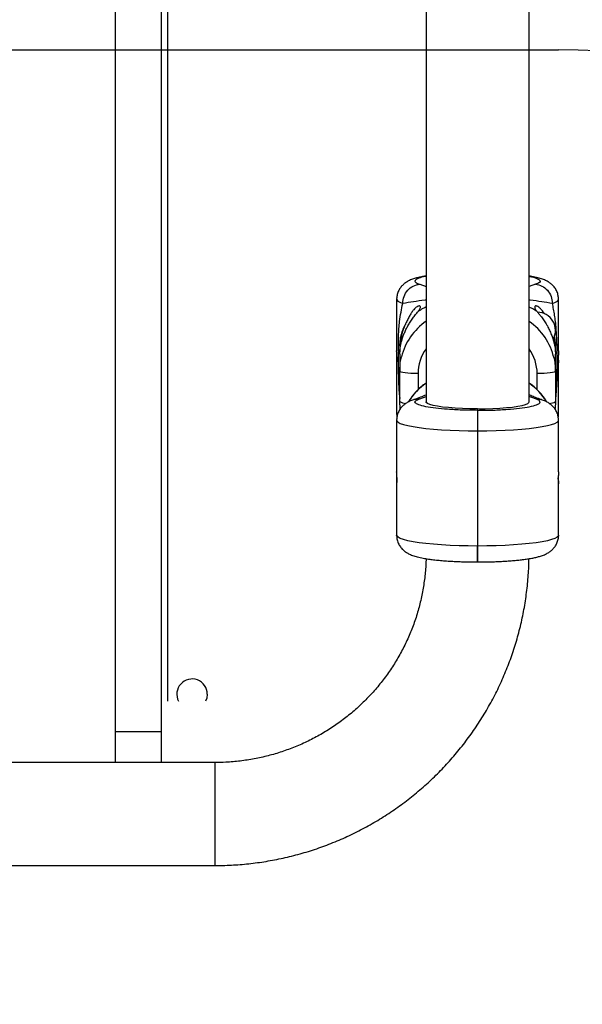
# Model space of a CAD drawing. Units: millimetres. Extents: x 1899 to 14949, y 1569 to 17451.
# Drawn here: x 11629 to 11813, y 4332 to 4654 of the extents above; entities that cross this region are included whole.
import ezdxf

# ---------------------------------------------------------------- set-up
doc = ezdxf.new("R2010")
doc.units = ezdxf.units.MM
doc.header["$LTSCALE"] = 500
doc.layers.add('OTWORY_MONTAŻOWE', color=1, linetype='Continuous')

msp = doc.modelspace()

# ---------------------------------------------------------------- linework, layer by layer
at = {"color": 7, "linetype": 'Continuous', "lineweight": 25}
for p, q in [((11795.52, 4528.84), (11795.52, 6457.57)), ((11660.18, 4421), (11660.18, 5477.2)), ((11675.18, 4421), (11675.18, 5477.2)), ((11761.82, 5477.2), (11761.82, 4528.84)), ((11677.18, 5124.35), (11677.18, 4430.97)), ((11752.17, 4562.43), (11752.17, 4545.58)), ((11805.17, 4545.56), (11805.17, 4562.43)), ((11752.74, 4537.92), (11752.74, 4547.83)), ((11753.17, 4547.28), (11753.17, 4545.2)), ((11804.17, 4545.2), (11804.17, 4547.28)), ((11804.6, 4547.83), (11804.6, 4537.92)), ((11752.17, 4541.64), (11752.17, 4524.77)), ((11753.17, 4544.46), (11753.17, 4538.9)), ((11804.17, 4538.9), (11804.17, 4544.46)), ((11753.17, 4528.99), (11753.17, 4538.9)), ((11804.17, 4538.9), (11804.17, 4528.99)), ((11805.17, 4524.77), (11805.17, 4541.62)), ((11753.3, 4526.71), (11753.17, 4528.99)), ((11804.17, 4528.99), (11804.04, 4526.73)), ((11778.67, 4526.11), (11778.67, 4526.6)), ((11778.67, 4526.11), (11778.67, 4519.37)), ((11752.17, 4522.89), (11752.17, 4506.02)), ((11752.19, 4524.76), (11752.27, 4523.75)), ((11805.17, 4506.04), (11805.17, 4522.89)), ((11778.67, 4519.37), (11778.67, 4481.7)), ((11752.17, 4502.08), (11752.17, 4485.23)), ((11805.17, 4485.23), (11805.17, 4502.1)), ((11778.67, 4481.7), (11778.67, 4476.51)), ((11778.67, 4476.5), (11778.67, 4481.7)), ((11660.18, 4421), (11675.18, 4421)), ((11660.18, 4410.9), (11660.18, 4421)), ((11675.18, 4410.9), (11675.18, 4421)), ((11692.67, 4410.9), (11601.42, 4410.9)), ((11591.77, 4377.2), (11692.67, 4377.2))]:
    msp.add_line(p, q, dxfattribs=at)
at = {"color": 8, "linetype": 'Continuous', "lineweight": 25}
for p, q in [((11759.73, 4567.34), (11761.82, 4566.59)), ((11797.61, 4567.34), (11795.52, 4566.59)), ((11759.17, 4538.11), (11759.17, 4532.81)), ((11798.17, 4532.82), (11798.17, 4538.11)), ((11759.73, 4529.88), (11757.9, 4529.59)), ((11759.73, 4529.88), (11761.82, 4530.63)), ((11797.61, 4529.88), (11795.52, 4530.63)), ((11799.44, 4529.59), (11797.61, 4529.88)), ((11692.67, 4410.9), (11692.67, 4377.2))]:
    msp.add_line(p, q, dxfattribs=at)
at = {"color": 8, "linetype": 'Continuous', "lineweight": 25, "flags": 128}
for points in [[(11752.17, 4562.43), (11752.2, 4562.27), (11752.51, 4561.87), (11753.18, 4561.47), (11754.18, 4561.08)], [(11803.16, 4561.08), (11804.16, 4561.47), (11804.83, 4561.87), (11805.14, 4562.27), (11805.17, 4562.43)], [(11752.17, 4522.89), (11752.23, 4522.65), (11752.62, 4522.24), (11753.36, 4521.85), (11754.43, 4521.47), (11755.83, 4521.1), (11757.53, 4520.77), (11759.51, 4520.46), (11761.74, 4520.18), (11764.21, 4519.94), (11766.86, 4519.73), (11769.67, 4519.57), (11772.6, 4519.46), (11775.62, 4519.39), (11778.67, 4519.37)], [(11778.67, 4519.37), (11781.72, 4519.39), (11784.74, 4519.46), (11787.67, 4519.57), (11790.48, 4519.73), (11793.13, 4519.94), (11795.6, 4520.18), (11797.83, 4520.46), (11799.81, 4520.77), (11801.51, 4521.1), (11802.91, 4521.47), (11803.98, 4521.85), (11804.72, 4522.24), (11805.11, 4522.65), (11805.17, 4522.89)], [(11778.67, 4481.7), (11775.62, 4481.73), (11772.6, 4481.8), (11769.67, 4481.91), (11766.86, 4482.07), (11764.21, 4482.28), (11761.74, 4482.52), (11759.51, 4482.79), (11757.53, 4483.1), (11755.83, 4483.44), (11754.43, 4483.81), (11753.36, 4484.19), (11752.62, 4484.58), (11752.23, 4484.99), (11752.17, 4485.23)], [(11805.17, 4485.23), (11805.11, 4484.99), (11804.72, 4484.58), (11803.98, 4484.19), (11802.91, 4483.81), (11801.51, 4483.44), (11799.81, 4483.1), (11797.83, 4482.79), (11795.6, 4482.52), (11793.13, 4482.28), (11790.48, 4482.07), (11787.67, 4481.91), (11784.74, 4481.8), (11781.72, 4481.73), (11778.67, 4481.7)]]:
    msp.add_lwpolyline(points, dxfattribs=at)
at = {"color": 7, "linetype": 'Continuous', "lineweight": 25, "flags": 128}
for points in [[(11753.17, 4538.9), (11753.37, 4541.73), (11753.75, 4543.63)], [(11803.7, 4543.18), (11803.97, 4541.73), (11804.17, 4538.9)], [(11759.17, 4538.11), (11758, 4538.12), (11756.87, 4538.17), (11755.84, 4538.24), (11754.93, 4538.34), (11754.18, 4538.46), (11753.63, 4538.6), (11753.29, 4538.75), (11753.17, 4538.9)], [(11804.17, 4538.9), (11804.06, 4538.75), (11803.71, 4538.6), (11803.16, 4538.46), (11802.41, 4538.34), (11801.5, 4538.24), (11800.47, 4538.17), (11799.34, 4538.12), (11798.17, 4538.11)], [(11778.67, 4526.6), (11776.16, 4526.62), (11773.7, 4526.7), (11771.36, 4526.82), (11769.18, 4526.99), (11767.21, 4527.2), (11765.5, 4527.44), (11764.08, 4527.72), (11762.99, 4528.02), (11762.24, 4528.34), (11761.87, 4528.67), (11761.82, 4528.84)], [(11778.67, 4526.6), (11781.18, 4526.62), (11783.64, 4526.7), (11785.98, 4526.82), (11788.16, 4526.99), (11790.13, 4527.2), (11791.84, 4527.44), (11793.26, 4527.72), (11794.36, 4528.02), (11795.1, 4528.34), (11795.47, 4528.67), (11795.52, 4528.84)], [(11690.18, 4433.25), (11689.99, 4431.92), (11689.61, 4430.97)]]:
    msp.add_lwpolyline(points, dxfattribs=at)
at = {"color": 7, "linetype": 'Continuous', "lineweight": 25}
for centre, radius, start, end in [((11798.22, 4552.26), 5.95, 330.9693, 90), ((11752.44, 4547.15), 0.743, 10.0758, 66.0554), ((11804.9, 4547.15), 0.743, 113.9446, 169.9242), ((11752.44, 4537.24), 0.743, 10.0758, 66.0554), ((11804.9, 4537.24), 0.743, 113.9446, 169.9242), ((11773.03, 4518.56), 19.89, 124.3103, 148.3477), ((11784.31, 4518.56), 19.89, 31.4639, 55.69), ((11685.19, 4433.24), 4.99, 0.1915, 207.0557)]:
    msp.add_arc(centre, radius, start, end, dxfattribs=at)
at = {"color": 8, "linetype": 'Continuous', "lineweight": 25}
for centre, radius, start, end in [((11772.98, 4538.85), 19.82, 124.2685, 166.029), ((11784.36, 4538.85), 19.81, 12.6244, 55.7334), ((11772.97, 4538.1), 13.8, 143.8921, 179.9727), ((11784.37, 4538.1), 13.8, 0.0273, 36.1079), ((11755.2, 4532.14), 3.74, 237.1528, 269.9385), ((11802.28, 4531.66), 3.27, 267.6901, 305.2886)]:
    msp.add_arc(centre, radius, start, end, dxfattribs=at)
at = {"color": 7, "linetype": 'Continuous', "lineweight": 25}
for points, knots in [([(11761.82, 4570.07), (11761.64, 4570.05), (11760.97, 4569.94), (11759.92, 4569.73), (11758.64, 4569.42), (11757.39, 4569.04), (11756.23, 4568.56), (11755.17, 4567.94), (11754.27, 4567.23), (11753.48, 4566.37), (11752.8, 4565.3), (11752.35, 4564.06), (11752.14, 4563.06), (11752.19, 4562.51), (11752.19, 4562.42)], [0, 0, 0, 0, 0.039779, 0.1516156, 0.2658597, 0.3857927, 0.5131268, 0.6035419, 0.6800944, 0.753619, 0.8284888, 0.9057887, 0.9850164, 1, 1, 1, 1]), ([(11805.15, 4562.45), (11805.13, 4562.83), (11805.11, 4563.7), (11804.68, 4565), (11804, 4566.21), (11803.14, 4567.18), (11802.2, 4567.93), (11801.12, 4568.56), (11799.87, 4569.07), (11798.34, 4569.53), (11796.88, 4569.85), (11795.83, 4570.02), (11795.52, 4570.07)], [0, 0, 0, 0, 0.065727, 0.148663, 0.234979, 0.313085, 0.394122, 0.486448, 0.612209, 0.758722, 0.928973, 1, 1, 1, 1]), ([(11752.74, 4547.83), (11752.75, 4548.71), (11752.77, 4550.45), (11752.92, 4552.89), (11753.18, 4555.49), (11753.57, 4558.23), (11753.98, 4560.14), (11754.18, 4561.08)], [0, 0, 0, 0, 0.179062, 0.35382, 0.527549, 0.767623, 1, 1, 1, 1]), ([(11804.6, 4547.83), (11804.59, 4548.71), (11804.57, 4550.45), (11804.42, 4552.89), (11804.2, 4555.14), (11803.91, 4557.22), (11803.58, 4559.19), (11803.3, 4560.45), (11803.16, 4561.08)], [0, 0, 0, 0, 0.179054, 0.353747, 0.527429, 0.687968, 0.843652, 1, 1, 1, 1]), ([(11753.17, 4544.46), (11753.17, 4544.53), (11753.17, 4544.7), (11753.19, 4545.17), (11753.25, 4545.9), (11753.37, 4546.8), (11753.56, 4547.83), (11753.84, 4548.96), (11754.21, 4550.13), (11754.67, 4551.33), (11755.22, 4552.56), (11755.87, 4553.79), (11756.62, 4555.04), (11757.46, 4556.27), (11758.35, 4557.44), (11758.9, 4558.09), (11759.17, 4558.42)], [0, 0, 0, 0, 0.041787, 0.111052, 0.182375, 0.250678, 0.321079, 0.387446, 0.455711, 0.522859, 0.591644, 0.665338, 0.740632, 0.826205, 0.913756, 1, 1, 1, 1]), ([(11759.17, 4558.42), (11759.3, 4558.58), (11759.56, 4558.91), (11759.82, 4559.35), (11759.95, 4559.72), (11759.96, 4560), (11759.86, 4560.18), (11759.66, 4560.28), (11759.32, 4560.25), (11758.85, 4560.03), (11758.32, 4559.63), (11757.73, 4559.03), (11757.1, 4558.19), (11756.44, 4557.12), (11755.78, 4555.85), (11755.29, 4554.79), (11755, 4554.17), (11754.94, 4554.04)], [0, 0, 0, 0, 0.0504, 0.102202, 0.152655, 0.204758, 0.252869, 0.30197, 0.375931, 0.451999, 0.527891, 0.605345, 0.695147, 0.78742, 0.879433, 0.974157, 1, 1, 1, 1]), ([(11800.56, 4557.66), (11800.52, 4557.73), (11800.25, 4558.19), (11799.76, 4558.85), (11799.08, 4559.6), (11798.48, 4560.05), (11797.98, 4560.26), (11797.65, 4560.28), (11797.44, 4560.15), (11797.36, 4559.92), (11797.42, 4559.58), (11797.65, 4559.09), (11797.98, 4558.67), (11798.17, 4558.42)], [0, 0, 0, 0, 0.023069, 0.150338, 0.27453, 0.40241, 0.499634, 0.599293, 0.672333, 0.747237, 0.820397, 0.896348, 1, 1, 1, 1]), ([(11798.17, 4558.42), (11798.39, 4558.16), (11798.83, 4557.63), (11799.61, 4556.64), (11800.46, 4555.45), (11801.3, 4554.1), (11802.05, 4552.7), (11802.68, 4551.31), (11803.22, 4549.89), (11803.6, 4548.57), (11803.87, 4547.38), (11804.03, 4546.41), (11804.12, 4545.59), (11804.17, 4544.89), (11804.17, 4544.61), (11804.17, 4544.46)], [0, 0, 0, 0, 0.069938, 0.141086, 0.228993, 0.319095, 0.397771, 0.478583, 0.557352, 0.639084, 0.708287, 0.779704, 0.845837, 0.913805, 1, 1, 1, 1]), ([(11754.94, 4554.04), (11754.9, 4553.97), (11754.83, 4553.86), (11754.74, 4553.71), (11754.53, 4553.33), (11754.23, 4552.74), (11753.88, 4551.87), (11753.62, 4551.04), (11753.43, 4550.22), (11753.29, 4549.4), (11753.21, 4548.59), (11753.18, 4547.86), (11753.17, 4547.47), (11753.17, 4547.28)], [0, 0, 0, 0, 0.040333, 0.073219, 0.098659, 0.275665, 0.438472, 0.591817, 0.707616, 0.816089, 0.913516, 0.958746, 1, 1, 1, 1]), ([(11754.94, 4554.04), (11754.83, 4553.79), (11754.52, 4553.09), (11754.08, 4551.86), (11753.71, 4550.46), (11753.45, 4549.13), (11753.3, 4547.97), (11753.21, 4546.92), (11753.17, 4545.96), (11753.17, 4545.47), (11753.17, 4545.2)], [0, 0, 0, 0, 0.078184, 0.218299, 0.363634, 0.487344, 0.614971, 0.733777, 0.855872, 1, 1, 1, 1]), ([(11804.17, 4545.2), (11804.17, 4545.42), (11804.17, 4545.88), (11804.14, 4546.78), (11804.05, 4547.83), (11803.92, 4548.92), (11803.77, 4549.68), (11803.71, 4550.02)], [0, 0, 0, 0, 0.2048019, 0.4154437, 0.6202788, 0.8313003, 1, 1, 1, 1]), ([(11752.17, 4541.62), (11752.17, 4541.62), (11752.17, 4541.59), (11752.19, 4541.76), (11752.22, 4542.13), (11752.24, 4542.69), (11752.25, 4543.34), (11752.24, 4544.02), (11752.22, 4544.66), (11752.19, 4545.17), (11752.17, 4545.48), (11752.17, 4545.56), (11752.17, 4545.58)], [0, 0, 0, 0, 0.031564, 0.143365, 0.255385, 0.36763, 0.479756, 0.591602, 0.703446, 0.815567, 0.927813, 1, 1, 1, 1]), ([(11805.17, 4545.56), (11805.17, 4545.54), (11805.17, 4545.49), (11805.15, 4545.16), (11805.12, 4544.64), (11805.1, 4544), (11805.09, 4543.32), (11805.1, 4542.67), (11805.12, 4542.12), (11805.15, 4541.75), (11805.17, 4541.6), (11805.17, 4541.61), (11805.17, 4541.61)], [0, 0, 0, 0, 0.0758775, 0.1877028, 0.2997461, 0.4120148, 0.5241642, 0.6360344, 0.7479018, 0.8600464, 0.9723163, 1, 1, 1, 1]), ([(11752.24, 4543.56), (11752.24, 4543.36), (11752.23, 4542.94), (11752.21, 4542.36), (11752.18, 4541.91), (11752.17, 4541.66), (11752.17, 4541.65), (11752.17, 4541.64)], [0, 0, 0, 0, 0.208009, 0.446037, 0.684658, 0.923293, 1, 1, 1, 1]), ([(11805.17, 4541.62), (11805.17, 4541.67), (11805.17, 4541.77), (11805.14, 4542.19), (11805.12, 4542.76), (11805.1, 4543.25), (11805.1, 4543.53), (11805.1, 4543.58)], [0, 0, 0, 0, 0.2360045, 0.4719929, 0.7084015, 0.9450891, 1, 1, 1, 1]), ([(11761.83, 4535.01), (11761.26, 4534.61), (11760.01, 4533.72), (11758.33, 4532.05), (11756.96, 4530.41), (11756.3, 4529.3), (11756.07, 4528.91)], [0, 0, 0, 0, 0.245992, 0.542368, 0.838641, 1, 1, 1, 1]), ([(11801.28, 4528.9), (11801.15, 4529.13), (11800.61, 4530.09), (11799.4, 4531.62), (11797.65, 4533.4), (11796.32, 4534.54), (11795.56, 4535), (11795.51, 4535.03)], [0, 0, 0, 0, 0.093979, 0.389108, 0.684324, 0.979642, 1, 1, 1, 1]), ([(11757.89, 4529.64), (11757.73, 4529.59), (11757.13, 4529.41), (11756.24, 4529.02), (11755.17, 4528.4), (11754.27, 4527.7), (11753.48, 4526.83), (11752.8, 4525.76), (11752.35, 4524.52), (11752.14, 4523.52), (11752.19, 4522.97), (11752.19, 4522.88)], [0, 0, 0, 0, 0.068905, 0.261864, 0.398878, 0.514884, 0.626301, 0.739757, 0.856896, 0.976956, 1, 1, 1, 1]), ([(11761.82, 4531.15), (11761.79, 4531.14), (11761.14, 4530.85), (11759.89, 4530.33), (11758.53, 4529.86), (11757.79, 4529.61)], [0, 0, 0, 0, 0.0247629, 0.4692445, 1, 1, 1, 1]), ([(11778.67, 4526.11), (11776.94, 4526.13), (11773.53, 4526.16), (11768.85, 4526.42), (11764.81, 4526.79), (11761.52, 4527.29), (11759.18, 4527.9), (11758.06, 4528.58), (11758.16, 4529.26), (11759.21, 4529.68), (11759.73, 4529.88)], [0, 0, 0, 0, 0.128946, 0.253908, 0.372589, 0.495441, 0.623481, 0.752885, 0.879587, 1, 1, 1, 1]), ([(11778.67, 4526.11), (11780.4, 4526.13), (11783.81, 4526.16), (11788.49, 4526.42), (11792.53, 4526.79), (11795.82, 4527.29), (11798.17, 4527.9), (11799.28, 4528.58), (11799.18, 4529.26), (11798.13, 4529.68), (11797.61, 4529.88)], [0, 0, 0, 0, 0.128946, 0.253908, 0.372589, 0.495441, 0.623481, 0.752885, 0.879587, 1, 1, 1, 1]), ([(11799.56, 4529.61), (11798.9, 4529.84), (11797.67, 4530.25), (11796.4, 4530.78), (11795.71, 4531.08), (11795.52, 4531.16)], [0, 0, 0, 0, 0.4574431, 0.8544116, 1, 1, 1, 1]), ([(11805.15, 4522.9), (11805.14, 4523.29), (11805.11, 4524.16), (11804.68, 4525.46), (11804, 4526.67), (11803.14, 4527.64), (11802.2, 4528.39), (11801.12, 4529.01), (11800.22, 4529.41), (11799.61, 4529.58), (11799.44, 4529.63)], [0, 0, 0, 0, 0.099962, 0.225669, 0.356499, 0.474886, 0.597714, 0.737654, 0.928272, 1, 1, 1, 1]), ([(11805.07, 4523.91), (11805.12, 4524.11), (11805.19, 4524.4), (11805.16, 4524.69), (11805.15, 4524.77)], [0, 0, 0, 0, 0.708158, 1, 1, 1, 1]), ([(11752.17, 4502.09), (11752.17, 4502.09), (11752.18, 4502.08), (11752.2, 4502.32), (11752.23, 4502.76), (11752.25, 4503.35), (11752.25, 4504.02), (11752.23, 4504.7), (11752.21, 4505.31), (11752.18, 4505.76), (11752.17, 4506.01), (11752.17, 4506.02), (11752.17, 4506.02)], [0, 0, 0, 0, 0.067597, 0.179501, 0.291605, 0.40384, 0.515859, 0.627649, 0.739557, 0.851744, 0.963936, 1, 1, 1, 1]), ([(11752.24, 4504.11), (11752.24, 4503.95), (11752.24, 4503.57), (11752.22, 4503), (11752.19, 4502.49), (11752.17, 4502.18), (11752.17, 4502.11), (11752.17, 4502.08)], [0, 0, 0, 0, 0.158622, 0.389042, 0.620033, 0.851282, 1, 1, 1, 1]), ([(11805.17, 4506.04), (11805.17, 4505.99), (11805.17, 4505.89), (11805.14, 4505.47), (11805.11, 4504.91), (11805.1, 4504.24), (11805.09, 4503.56), (11805.11, 4502.94), (11805.13, 4502.44), (11805.16, 4502.12), (11805.17, 4502.02), (11805.17, 4502.16), (11805.15, 4502.5), (11805.12, 4503.02), (11805.1, 4503.58), (11805.1, 4503.94), (11805.1, 4504.08)], [0, 0, 0, 0, 0.073362, 0.146719, 0.220207, 0.293781, 0.367213, 0.440496, 0.513855, 0.587398, 0.660944, 0.73431, 0.807592, 0.881017, 0.95459, 1, 1, 1, 1]), ([(11752.19, 4485.23), (11752.21, 4484.84), (11752.23, 4483.97), (11752.66, 4482.66), (11753.35, 4481.45), (11754.21, 4480.49), (11755.14, 4479.74), (11756.22, 4479.11), (11757.47, 4478.59), (11759, 4478.14), (11760.71, 4477.77), (11762.51, 4477.47), (11764.25, 4477.24), (11766.08, 4477.04), (11768.02, 4476.87), (11770, 4476.74), (11771.96, 4476.64), (11773.73, 4476.58), (11775.39, 4476.53), (11776.99, 4476.51), (11778.11, 4476.5), (11778.67, 4476.5)], [0, 0, 0, 0, 0.033134, 0.074541, 0.117636, 0.156632, 0.197091, 0.243186, 0.305974, 0.379124, 0.464124, 0.529143, 0.588683, 0.649046, 0.708889, 0.767367, 0.822457, 0.873194, 0.911729, 0.955419, 1, 1, 1, 1]), ([(11778.67, 4476.5), (11779.59, 4476.51), (11780.86, 4476.51), (11782.72, 4476.55), (11784.26, 4476.6), (11786.05, 4476.67), (11787.85, 4476.77), (11789.65, 4476.9), (11791.39, 4477.05), (11793.05, 4477.23), (11794.61, 4477.44), (11796.07, 4477.67), (11797.42, 4477.93), (11798.7, 4478.24), (11799.95, 4478.62), (11801.11, 4479.1), (11802.17, 4479.72), (11803.07, 4480.43), (11803.86, 4481.3), (11804.54, 4482.36), (11804.99, 4483.61), (11805.2, 4484.61), (11805.15, 4485.15), (11805.15, 4485.24)], [0, 0, 0, 0, 0.072124, 0.100764, 0.148074, 0.196555, 0.247953, 0.300898, 0.354865, 0.409462, 0.464473, 0.51985, 0.575784, 0.632922, 0.692906, 0.756591, 0.801812, 0.840099, 0.876872, 0.914317, 0.952978, 0.992603, 1, 1, 1, 1]), ([(11761.79, 4477.6), (11761.79, 4477.43), (11761.77, 4475.73), (11761.52, 4472.49), (11760.91, 4467.91), (11759.98, 4463.38), (11758.74, 4458.92), (11757.19, 4454.55), (11755.36, 4450.3), (11753.23, 4446.17), (11750.84, 4442.2), (11748.17, 4438.4), (11745.25, 4434.79), (11742.09, 4431.38), (11738.71, 4428.19), (11735.12, 4425.23), (11731.33, 4422.52), (11727.37, 4420.07), (11723.25, 4417.89), (11718.99, 4415.99), (11714.61, 4414.38), (11710.13, 4413.06), (11705.57, 4412.05), (11700.95, 4411.34), (11696.65, 4410.96), (11693.88, 4410.92), (11692.67, 4410.9)], [0, 0, 0, 0, 0.004614, 0.048392, 0.092176, 0.135957, 0.179735, 0.223507, 0.267272, 0.311028, 0.354776, 0.398513, 0.442239, 0.485953, 0.529655, 0.573346, 0.617024, 0.660692, 0.704348, 0.747995, 0.791632, 0.835261, 0.878883, 0.922499, 0.966111, 1, 1, 1, 1]), ([(11692.67, 4377.2), (11693.76, 4377.21), (11696.75, 4377.24), (11701.64, 4377.54), (11707.31, 4378.19), (11712.93, 4379.15), (11718.49, 4380.42), (11723.98, 4381.99), (11729.36, 4383.86), (11734.64, 4386.03), (11739.78, 4388.48), (11744.78, 4391.21), (11749.62, 4394.21), (11754.28, 4397.48), (11758.75, 4400.99), (11763.02, 4404.75), (11767.08, 4408.73), (11770.9, 4412.93), (11774.49, 4417.34), (11777.82, 4421.93), (11780.89, 4426.71), (11783.69, 4431.64), (11786.21, 4436.72), (11788.44, 4441.93), (11790.38, 4447.25), (11792.02, 4452.68), (11793.35, 4458.18), (11794.38, 4463.75), (11795.08, 4469.37), (11795.43, 4473.99), (11795.47, 4476.73), (11795.48, 4477.58)], [0, 0, 0, 0, 0.020498, 0.056201, 0.091908, 0.127614, 0.16332, 0.199024, 0.234727, 0.270429, 0.306128, 0.341825, 0.377519, 0.41321, 0.448898, 0.484583, 0.520264, 0.555942, 0.591615, 0.627286, 0.662952, 0.698615, 0.734275, 0.769931, 0.805585, 0.841235, 0.876883, 0.912529, 0.948173, 0.983815, 1, 1, 1, 1])]:
    msp.add_open_spline(points, degree=3, knots=knots, dxfattribs=at)
at = {"color": 8, "linetype": 'Continuous', "lineweight": 25}
for points, knots in [([(11761.82, 4569.93), (11761.79, 4569.92), (11760.63, 4569.75), (11759.25, 4569.31), (11758.04, 4568.64), (11758.16, 4567.96), (11759.21, 4567.54), (11759.73, 4567.34)], [0, 0, 0, 0, 0.006622, 0.258706, 0.513478, 0.76293, 1, 1, 1, 1]), ([(11795.52, 4569.93), (11795.55, 4569.92), (11796.71, 4569.75), (11798.09, 4569.31), (11799.3, 4568.64), (11799.18, 4567.96), (11798.13, 4567.54), (11797.61, 4567.34)], [0, 0, 0, 0, 0.006622, 0.258706, 0.513478, 0.76293, 1, 1, 1, 1]), ([(11761.82, 4562.19), (11761.7, 4562.18), (11760.14, 4562.01), (11757.77, 4561.6), (11755.36, 4561.25), (11754.18, 4561.08)], [0, 0, 0, 0, 0.039433, 0.52956, 1, 1, 1, 1]), ([(11803.16, 4561.08), (11801.98, 4561.25), (11799.57, 4561.6), (11797.2, 4562.01), (11795.64, 4562.18), (11795.52, 4562.19)], [0, 0, 0, 0, 0.470421, 0.960569, 1, 1, 1, 1]), ([(11761.82, 4559.93), (11761.47, 4559.76), (11760.47, 4559.29), (11759.68, 4558.76), (11759.17, 4558.42)], [0, 0, 0, 0, 0.348234, 1, 1, 1, 1]), ([(11798.17, 4558.42), (11797.66, 4558.76), (11796.87, 4559.29), (11795.87, 4559.76), (11795.52, 4559.93)], [0, 0, 0, 0, 0.651532, 1, 1, 1, 1]), ([(11804.17, 4547.28), (11804.17, 4547.47), (11804.17, 4547.86), (11804.14, 4548.38), (11804.1, 4548.88), (11804.02, 4549.57), (11803.93, 4550.12), (11803.85, 4550.44), (11803.84, 4550.5)], [0, 0, 0, 0, 0.120991, 0.25365, 0.386435, 0.540079, 0.919893, 1, 1, 1, 1]), ([(11752.74, 4537.92), (11752.75, 4537.02), (11752.77, 4535.26), (11752.93, 4532.64), (11753.06, 4530.91), (11753.17, 4530.06), (11753.17, 4530.03)], [0, 0, 0, 0, 0.336264, 0.664339, 0.990515, 1, 1, 1, 1]), ([(11804.6, 4537.92), (11804.59, 4537.02), (11804.57, 4535.26), (11804.41, 4532.64), (11804.28, 4530.91), (11804.17, 4530.06), (11804.17, 4530.03)], [0, 0, 0, 0, 0.336317, 0.66455, 0.990848, 1, 1, 1, 1])]:
    msp.add_open_spline(points, degree=3, knots=knots, dxfattribs=at)
at = {"color": 7, "linetype": 'Continuous', "lineweight": 25}
for points in [[(11754.18, 4561.08), (11754.27, 4561.87), (11754.43, 4563.44), (11755.71, 4565.47), (11757.55, 4566.95), (11759, 4567.21), (11759.73, 4567.34)], [(11797.61, 4567.34), (11798.34, 4567.21), (11799.79, 4566.95), (11801.63, 4565.47), (11802.91, 4563.44), (11803.08, 4561.87), (11803.16, 4561.08)]]:
    msp.add_open_spline(points, degree=3, dxfattribs=at)
at = {"layer": 'OTWORY_MONTAŻOWE'}
msp.add_line((11505.18, 4644.05), (11805.18, 4644.05), dxfattribs=at)
msp.add_arc((11805.18, 4394.05), 250, 270, 90, dxfattribs=at)

doc.saveas('drawing.dxf')
